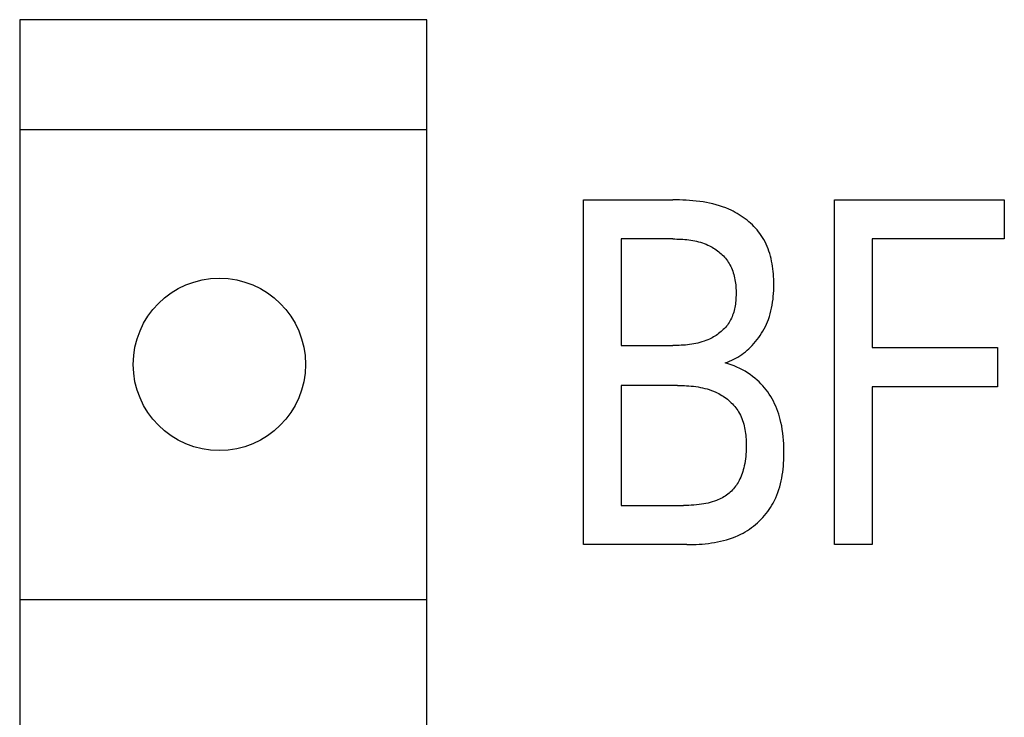
# Model space of a CAD drawing. Extents: x 0 to 594, y 0 to 420.
# Drawn here: x 117 to 123, y 360 to 365 of the extents above; entities that cross this region are included whole.
import ezdxf

# ---------------------------------------------------------------- set-up
doc = ezdxf.new("R2010")
doc.units = 0
doc.header["$LTSCALE"] = 32.67
doc.layers.add('20000_FRONT_O', color=7, linetype='CONTINUOUS')

msp = doc.modelspace()

# ---------------------------------------------------------------- linework, layer by layer
at = {"layer": '20000_FRONT_O', "color": 7, "linetype": 'CONTINUOUS'}
for p, q in [((116.7015, 364.724), (116.7015, 334.224)), ((119.3015, 364.724), (116.7015, 364.724)), ((119.3015, 334.224), (119.3015, 364.724)), ((116.7015, 364.024), (119.3015, 364.024)), ((120.3015, 361.374), (120.3015, 363.574)), ((120.3015, 363.574), (120.8715, 363.574)), ((120.8929, 363.5739), (120.8715, 363.574)), ((120.9144, 363.5735), (120.8929, 363.5739)), ((120.9359, 363.5729), (120.9144, 363.5735)), ((120.9574, 363.5719), (120.9359, 363.5729)), ((120.9789, 363.5706), (120.9574, 363.5719)), ((121.0004, 363.5689), (120.9789, 363.5706)), ((121.0218, 363.5668), (121.0004, 363.5689)), ((121.0432, 363.5642), (121.0218, 363.5668)), ((121.9043, 361.374), (121.9043, 363.574)), ((121.9043, 363.574), (122.9882, 363.574)), ((122.9882, 363.574), (122.9882, 363.3245)), ((121.0645, 363.5611), (121.0432, 363.5642)), ((121.0858, 363.5575), (121.0645, 363.5611)), ((121.1069, 363.5533), (121.0858, 363.5575)), ((121.1278, 363.5485), (121.1069, 363.5533)), ((121.1486, 363.543), (121.1278, 363.5485)), ((121.1692, 363.5369), (121.1486, 363.543)), ((121.1896, 363.53), (121.1692, 363.5369)), ((121.2098, 363.5224), (121.1896, 363.53)), ((121.2298, 363.514), (121.2098, 363.5224)), ((121.2434, 363.5078), (121.2298, 363.514)), ((121.2569, 363.5011), (121.2434, 363.5078)), ((121.2702, 363.4941), (121.2569, 363.5011)), ((121.2833, 363.4866), (121.2702, 363.4941)), ((121.2962, 363.4789), (121.2833, 363.4866)), ((121.3089, 363.4707), (121.2962, 363.4789)), ((121.3214, 363.4622), (121.3089, 363.4707)), ((121.3336, 363.4533), (121.3214, 363.4622)), ((121.3455, 363.4441), (121.3336, 363.4533)), ((121.3571, 363.4346), (121.3455, 363.4441)), ((121.3684, 363.4247), (121.3571, 363.4346)), ((121.3794, 363.4145), (121.3684, 363.4247)), ((121.39, 363.4039), (121.3794, 363.4145)), ((121.4002, 363.3931), (121.39, 363.4039)), ((121.41, 363.3819), (121.4002, 363.3931)), ((121.4193, 363.3704), (121.41, 363.3819)), ((120.5422, 363.3245), (120.5422, 362.6447)), ((120.8715, 363.3245), (120.5422, 363.3245)), ((120.8715, 363.3245), (120.8842, 363.3244)), ((120.8842, 363.3244), (120.8969, 363.3242)), ((120.8969, 363.3242), (120.9097, 363.3239)), ((120.9097, 363.3239), (120.9224, 363.3233)), ((120.9224, 363.3233), (120.9352, 363.3226)), ((120.9352, 363.3226), (120.9479, 363.3216)), ((120.9479, 363.3216), (120.9607, 363.3204)), ((120.9607, 363.3204), (120.9734, 363.3189)), ((120.9734, 363.3189), (120.986, 363.3171)), ((120.986, 363.3171), (120.9986, 363.3151)), ((120.9986, 363.3151), (121.0112, 363.3127)), ((121.4283, 363.3586), (121.4193, 363.3704)), ((121.4367, 363.3466), (121.4283, 363.3586)), ((121.4447, 363.3342), (121.4367, 363.3466)), ((121.4529, 363.3203), (121.4447, 363.3342)), ((121.4606, 363.3061), (121.4529, 363.3203)), ((122.145, 363.3245), (122.145, 362.6307)), ((122.9882, 363.3245), (122.145, 363.3245)), ((121.0112, 363.3127), (121.0236, 363.31)), ((121.0236, 363.31), (121.036, 363.3069)), ((121.036, 363.3069), (121.0483, 363.3035)), ((121.0483, 363.3035), (121.0604, 363.2996)), ((121.0604, 363.2996), (121.0724, 363.2954)), ((121.0724, 363.2954), (121.0843, 363.2907)), ((121.0843, 363.2907), (121.096, 363.2855)), ((121.096, 363.2855), (121.1051, 363.2812)), ((121.1051, 363.2812), (121.114, 363.2765)), ((121.114, 363.2765), (121.1229, 363.2716)), ((121.1229, 363.2716), (121.1315, 363.2664)), ((121.1315, 363.2664), (121.1401, 363.2609)), ((121.1401, 363.2609), (121.1484, 363.2552)), ((121.1484, 363.2552), (121.1566, 363.2493)), ((121.4676, 363.2915), (121.4606, 363.3061)), ((121.4741, 363.2767), (121.4676, 363.2915)), ((121.48, 363.2616), (121.4741, 363.2767)), ((121.4855, 363.2463), (121.48, 363.2616)), ((121.1566, 363.2493), (121.1646, 363.243)), ((121.1646, 363.243), (121.1724, 363.2366)), ((121.1724, 363.2366), (121.1799, 363.2299)), ((121.1799, 363.2299), (121.1872, 363.223)), ((121.1872, 363.223), (121.1943, 363.2158)), ((121.1943, 363.2158), (121.2011, 363.2084)), ((121.2011, 363.2084), (121.2076, 363.2009)), ((121.2076, 363.2009), (121.2139, 363.1931)), ((121.2139, 363.1931), (121.2198, 363.1851)), ((121.4904, 363.2308), (121.4855, 363.2463)), ((121.4948, 363.215), (121.4904, 363.2308)), ((121.4988, 363.1991), (121.4948, 363.215)), ((121.5023, 363.183), (121.4988, 363.1991)), ((121.2198, 363.1851), (121.2254, 363.1769)), ((121.2254, 363.1769), (121.2307, 363.1686)), ((121.2307, 363.1686), (121.2363, 363.159)), ((121.2363, 363.159), (121.2414, 363.1492)), ((121.2414, 363.1492), (121.2461, 363.1392)), ((121.2461, 363.1392), (121.2504, 363.129)), ((121.2504, 363.129), (121.2543, 363.1187)), ((121.5054, 363.1668), (121.5023, 363.183)), ((121.508, 363.1505), (121.5054, 363.1668)), ((121.5103, 363.134), (121.508, 363.1505)), ((121.5122, 363.1175), (121.5103, 363.134)), ((121.2543, 363.1187), (121.2578, 363.1082)), ((121.2578, 363.1082), (121.261, 363.0975)), ((121.261, 363.0975), (121.2638, 363.0867)), ((121.2638, 363.0867), (121.2663, 363.0758)), ((121.2663, 363.0758), (121.2685, 363.0647)), ((121.2685, 363.0647), (121.2704, 363.0536)), ((121.5137, 363.101), (121.5122, 363.1175)), ((121.5148, 363.0844), (121.5137, 363.101)), ((121.5157, 363.0677), (121.5148, 363.0844)), ((121.5162, 363.0511), (121.5157, 363.0677)), ((121.2704, 363.0536), (121.2719, 363.0423)), ((121.2719, 363.0423), (121.2732, 363.031)), ((121.2732, 363.031), (121.2742, 363.0196)), ((121.2742, 363.0196), (121.2749, 363.0082)), ((121.2749, 363.0082), (121.2754, 362.9967)), ((121.5157, 362.9961), (121.5163, 363.0153)), ((121.5164, 363.0345), (121.5162, 363.0511)), ((121.5163, 363.0153), (121.5164, 363.0345)), ((121.2744, 362.9412), (121.2736, 362.9304)), ((121.275, 362.952), (121.2744, 362.9412)), ((121.2754, 362.9628), (121.275, 362.952)), ((121.2754, 362.9967), (121.2756, 362.9852)), ((121.2756, 362.9737), (121.2754, 362.9628)), ((121.2756, 362.9852), (121.2756, 362.9737)), ((121.509, 362.9205), (121.5114, 362.9392)), ((121.5114, 362.9392), (121.5133, 362.9581)), ((121.5133, 362.9581), (121.5148, 362.977)), ((121.5148, 362.977), (121.5157, 362.9961)), ((121.2655, 362.8776), (121.263, 362.8674)), ((121.2677, 362.888), (121.2655, 362.8776)), ((121.2695, 362.8985), (121.2677, 362.888)), ((121.2711, 362.9091), (121.2695, 362.8985)), ((121.2725, 362.9197), (121.2711, 362.9091)), ((121.2736, 362.9304), (121.2725, 362.9197)), ((121.4983, 362.8651), (121.5024, 362.8834)), ((121.5024, 362.8834), (121.506, 362.9018)), ((121.506, 362.9018), (121.509, 362.9205)), ((121.2456, 362.8182), (121.241, 362.8089)), ((121.2498, 362.8277), (121.2456, 362.8182)), ((121.2536, 362.8374), (121.2498, 362.8277)), ((121.2571, 362.8472), (121.2536, 362.8374)), ((121.2602, 362.8572), (121.2571, 362.8472)), ((121.263, 362.8674), (121.2602, 362.8572)), ((121.476, 362.7959), (121.4819, 362.8112)), ((121.4819, 362.8112), (121.488, 362.829)), ((121.488, 362.829), (121.4935, 362.8469)), ((121.4935, 362.8469), (121.4983, 362.8651)), ((121.201, 362.7531), (121.1941, 362.7461)), ((121.2075, 362.7602), (121.201, 362.7531)), ((121.2138, 362.7676), (121.2075, 362.7602)), ((121.2198, 362.7752), (121.2138, 362.7676)), ((121.2254, 362.7829), (121.2198, 362.7752)), ((121.2307, 362.7909), (121.2254, 362.7829)), ((121.2361, 362.7998), (121.2307, 362.7909)), ((121.241, 362.8089), (121.2361, 362.7998)), ((121.4471, 362.7368), (121.4551, 362.7513)), ((121.4551, 362.7513), (121.4626, 362.7659)), ((121.4626, 362.7659), (121.4695, 362.7808)), ((121.4695, 362.7808), (121.476, 362.7959)), ((121.105, 362.6853), (121.096, 362.6813)), ((121.1139, 362.6896), (121.105, 362.6853)), ((121.1226, 362.6941), (121.1139, 362.6896)), ((121.1313, 362.6989), (121.1226, 362.6941)), ((121.1398, 362.704), (121.1313, 362.6989)), ((121.1481, 362.7093), (121.1398, 362.704)), ((121.1563, 362.7148), (121.1481, 362.7093)), ((121.1643, 362.7206), (121.1563, 362.7148)), ((121.1721, 362.7267), (121.1643, 362.7206)), ((121.1797, 362.7329), (121.1721, 362.7267)), ((121.187, 362.7394), (121.1797, 362.7329)), ((121.1941, 362.7461), (121.187, 362.7394)), ((121.4105, 362.6819), (121.4203, 362.6952)), ((121.4203, 362.6952), (121.4297, 362.7088)), ((121.4297, 362.7088), (121.4387, 362.7227)), ((121.4387, 362.7227), (121.4471, 362.7368)), ((120.5422, 362.6447), (120.8715, 362.6447)), ((120.8849, 362.6448), (120.8715, 362.6447)), ((120.8983, 362.645), (120.8849, 362.6448)), ((120.9118, 362.6454), (120.8983, 362.645)), ((120.9253, 362.6459), (120.9118, 362.6454)), ((120.9387, 362.6467), (120.9253, 362.6459)), ((120.9522, 362.6477), (120.9387, 362.6467)), ((120.9656, 362.649), (120.9522, 362.6477)), ((120.979, 362.6506), (120.9656, 362.649)), ((120.9923, 362.6525), (120.979, 362.6506)), ((121.0056, 362.6547), (120.9923, 362.6525)), ((121.0188, 362.6572), (121.0056, 362.6547)), ((121.032, 362.6602), (121.0188, 362.6572)), ((121.045, 362.6635), (121.032, 362.6602)), ((121.0579, 362.6672), (121.045, 362.6635)), ((121.0708, 362.6714), (121.0579, 362.6672)), ((121.0835, 362.6761), (121.0708, 362.6714)), ((121.096, 362.6813), (121.0835, 362.6761)), ((121.3464, 362.6139), (121.3574, 362.6237)), ((121.3574, 362.6237), (121.368, 362.6338)), ((121.368, 362.6338), (121.3783, 362.6444)), ((121.3783, 362.6444), (121.3895, 362.6565)), ((121.3895, 362.6565), (121.4002, 362.669)), ((121.4002, 362.669), (121.4105, 362.6819)), ((122.145, 362.6307), (122.9446, 362.6307)), ((122.9446, 362.6307), (122.9446, 362.3812)), ((121.261, 362.5565), (121.2741, 362.5634)), ((121.2741, 362.5634), (121.2869, 362.5707)), ((121.2869, 362.5707), (121.2994, 362.5785)), ((121.2994, 362.5785), (121.3116, 362.5867)), ((121.3116, 362.5867), (121.3235, 362.5954)), ((121.3235, 362.5954), (121.3351, 362.6044)), ((121.3351, 362.6044), (121.3464, 362.6139)), ((121.2058, 362.534), (121.22, 362.5389)), ((121.225, 362.5281), (121.2058, 362.534)), ((121.22, 362.5389), (121.234, 362.5442)), ((121.244, 362.5216), (121.225, 362.5281)), ((121.234, 362.5442), (121.2476, 362.5501)), ((121.2627, 362.5144), (121.244, 362.5216)), ((121.2476, 362.5501), (121.261, 362.5565)), ((121.2812, 362.5065), (121.2627, 362.5144)), ((121.2987, 362.4982), (121.2812, 362.5065)), ((121.316, 362.4893), (121.2987, 362.4982)), ((121.3328, 362.4797), (121.316, 362.4893)), ((121.3494, 362.4696), (121.3328, 362.4797)), ((121.3653, 362.4589), (121.3494, 362.4696)), ((121.3808, 362.4477), (121.3653, 362.4589)), ((121.3958, 362.4358), (121.3808, 362.4477)), ((121.4104, 362.4233), (121.3958, 362.4358)), ((120.5422, 362.389), (120.5422, 361.6234)), ((120.9014, 362.389), (120.5422, 362.389)), ((120.9014, 362.389), (120.916, 362.3889)), ((120.916, 362.3889), (120.9307, 362.3887)), ((120.9307, 362.3887), (120.9453, 362.3882)), ((120.9453, 362.3882), (120.96, 362.3875)), ((120.96, 362.3875), (120.9747, 362.3866)), ((120.9747, 362.3866), (120.9893, 362.3854)), ((120.9893, 362.3854), (121.0039, 362.3839)), ((121.0039, 362.3839), (121.0185, 362.382)), ((121.0185, 362.382), (121.0331, 362.3799)), ((121.0331, 362.3799), (121.0475, 362.3773)), ((121.0475, 362.3773), (121.0619, 362.3744)), ((121.0619, 362.3744), (121.0761, 362.371)), ((121.0761, 362.371), (121.0903, 362.3672)), ((121.4227, 362.4118), (121.4104, 362.4233)), ((121.4347, 362.3998), (121.4227, 362.4118)), ((121.4462, 362.3874), (121.4347, 362.3998)), ((121.4572, 362.3746), (121.4462, 362.3874)), ((121.4678, 362.3614), (121.4572, 362.3746)), ((122.145, 362.3812), (122.145, 361.374)), ((122.9446, 362.3812), (122.145, 362.3812)), ((121.0903, 362.3672), (121.1043, 362.3629)), ((121.1043, 362.3629), (121.1181, 362.3581)), ((121.1181, 362.3581), (121.1318, 362.3528)), ((121.1318, 362.3528), (121.1454, 362.3469)), ((121.1454, 362.3469), (121.1552, 362.3422)), ((121.1552, 362.3422), (121.1649, 362.3372)), ((121.1649, 362.3372), (121.1745, 362.3319)), ((121.1745, 362.3319), (121.184, 362.3264)), ((121.184, 362.3264), (121.1933, 362.3205)), ((121.1933, 362.3205), (121.2024, 362.3143)), ((121.2024, 362.3143), (121.2113, 362.3079)), ((121.2113, 362.3079), (121.2199, 362.3012)), ((121.478, 362.3478), (121.4678, 362.3614)), ((121.4876, 362.3338), (121.478, 362.3478)), ((121.4967, 362.3196), (121.4876, 362.3338)), ((121.5053, 362.305), (121.4967, 362.3196)), ((121.2199, 362.3012), (121.2284, 362.2942)), ((121.2284, 362.2942), (121.2366, 362.287)), ((121.2366, 362.287), (121.2446, 362.2796)), ((121.2446, 362.2796), (121.2523, 362.2718)), ((121.2523, 362.2718), (121.2597, 362.2639)), ((121.2597, 362.2639), (121.2667, 362.2557)), ((121.2667, 362.2557), (121.2735, 362.2472)), ((121.2735, 362.2472), (121.2799, 362.2386)), ((121.5139, 362.2891), (121.5053, 362.305)), ((121.5218, 362.2729), (121.5139, 362.2891)), ((121.5292, 362.2565), (121.5218, 362.2729)), ((121.5361, 362.2398), (121.5292, 362.2565)), ((121.2799, 362.2386), (121.286, 362.2297)), ((121.286, 362.2297), (121.2917, 362.2206)), ((121.2917, 362.2206), (121.2976, 362.2102)), ((121.2976, 362.2102), (121.3031, 362.1996)), ((121.3031, 362.1996), (121.3081, 362.1887)), ((121.3081, 362.1887), (121.3127, 362.1776)), ((121.5424, 362.2229), (121.5361, 362.2398)), ((121.5481, 362.2058), (121.5424, 362.2229)), ((121.5533, 362.1886), (121.5481, 362.2058)), ((121.558, 362.1712), (121.5533, 362.1886)), ((121.3127, 362.1776), (121.3169, 362.1663)), ((121.3169, 362.1663), (121.3207, 362.1549)), ((121.3207, 362.1549), (121.3241, 362.1433)), ((121.3241, 362.1433), (121.3271, 362.1315)), ((121.3271, 362.1315), (121.3298, 362.1197)), ((121.3298, 362.1197), (121.3321, 362.1077)), ((121.5622, 362.1537), (121.558, 362.1712)), ((121.567, 362.1311), (121.5622, 362.1537)), ((121.5709, 362.1084), (121.567, 362.1311)), ((121.3321, 362.1077), (121.3341, 362.0956)), ((121.3341, 362.0956), (121.3358, 362.0835)), ((121.3358, 362.0835), (121.3372, 362.0713)), ((121.3372, 362.0713), (121.3384, 362.0591)), ((121.3384, 362.0591), (121.3392, 362.0468)), ((121.5742, 362.0855), (121.5709, 362.1084)), ((121.5767, 362.0625), (121.5742, 362.0855)), ((121.5787, 362.0394), (121.5767, 362.0625)), ((121.3392, 362.0468), (121.3399, 362.0346)), ((121.3399, 362.0346), (121.3403, 362.0223)), ((121.3405, 361.995), (121.3401, 361.9799)), ((121.3403, 362.0223), (121.3405, 362.0101)), ((121.3405, 362.0101), (121.3405, 361.995)), ((121.58, 362.0163), (121.5787, 362.0394)), ((121.5809, 361.993), (121.58, 362.0163)), ((121.5812, 361.9696), (121.5809, 361.993)), ((121.337, 361.935), (121.3353, 361.9202)), ((121.3384, 361.9499), (121.337, 361.935)), ((121.3395, 361.9648), (121.3384, 361.9499)), ((121.3401, 361.9799), (121.3395, 361.9648)), ((121.5801, 361.9123), (121.5808, 361.9314)), ((121.5808, 361.9314), (121.5812, 361.9505)), ((121.5812, 361.9505), (121.5812, 361.9696)), ((121.3275, 361.876), (121.3246, 361.8639)), ((121.3305, 361.8907), (121.3275, 361.876)), ((121.3331, 361.9054), (121.3305, 361.8907)), ((121.3353, 361.9202), (121.3331, 361.9054)), ((121.5758, 361.8551), (121.5776, 361.8741)), ((121.5776, 361.8741), (121.5791, 361.8932)), ((121.5791, 361.8932), (121.5801, 361.9123)), ((121.3051, 361.8046), (121.3, 361.7932)), ((121.3098, 361.8162), (121.3051, 361.8046)), ((121.314, 361.828), (121.3098, 361.8162)), ((121.3179, 361.8398), (121.314, 361.828)), ((121.3214, 361.8518), (121.3179, 361.8398)), ((121.3246, 361.8639), (121.3214, 361.8518)), ((121.5674, 361.7985), (121.5707, 361.8173)), ((121.5707, 361.8173), (121.5735, 361.8361)), ((121.5735, 361.8361), (121.5758, 361.8551)), ((121.2719, 361.7457), (121.2658, 361.7377)), ((121.2777, 361.754), (121.2719, 361.7457)), ((121.2832, 361.7624), (121.2777, 361.754)), ((121.2884, 361.771), (121.2832, 361.7624)), ((121.2944, 361.782), (121.2884, 361.771)), ((121.3, 361.7932), (121.2944, 361.782)), ((121.5491, 361.7251), (121.5546, 361.7432)), ((121.5546, 361.7432), (121.5594, 361.7615)), ((121.5594, 361.7615), (121.5637, 361.7799)), ((121.5637, 361.7799), (121.5674, 361.7985)), ((121.2062, 361.6832), (121.1973, 361.6777)), ((121.2149, 361.689), (121.2062, 361.6832)), ((121.2232, 361.6952), (121.2149, 361.689)), ((121.231, 361.7015), (121.2232, 361.6952)), ((121.2386, 361.7081), (121.231, 361.7015)), ((121.2458, 361.7151), (121.2386, 361.7081)), ((121.2528, 361.7223), (121.2458, 361.7151)), ((121.2594, 361.7299), (121.2528, 361.7223)), ((121.2658, 361.7377), (121.2594, 361.7299)), ((121.5291, 361.6724), (121.5364, 361.6897)), ((121.5364, 361.6897), (121.5431, 361.7073)), ((121.5431, 361.7073), (121.5491, 361.7251)), ((120.5422, 361.6234), (120.9401, 361.6234)), ((120.9567, 361.6236), (120.9401, 361.6234)), ((120.9733, 361.624), (120.9567, 361.6236)), ((120.9898, 361.6247), (120.9733, 361.624)), ((121.0064, 361.6258), (120.9898, 361.6247)), ((121.0229, 361.6273), (121.0064, 361.6258)), ((121.0394, 361.6291), (121.0229, 361.6273)), ((121.0558, 361.6314), (121.0394, 361.6291)), ((121.0696, 361.6337), (121.0558, 361.6314)), ((121.0833, 361.6363), (121.0696, 361.6337)), ((121.0969, 361.6392), (121.0833, 361.6363)), ((121.1104, 361.6426), (121.0969, 361.6392)), ((121.1238, 361.6464), (121.1104, 361.6426)), ((121.1371, 361.6506), (121.1238, 361.6464)), ((121.1502, 361.6553), (121.1371, 361.6506)), ((121.1599, 361.6592), (121.1502, 361.6553)), ((121.1695, 361.6633), (121.1599, 361.6592)), ((121.179, 361.6678), (121.1695, 361.6633)), ((121.1882, 361.6726), (121.179, 361.6678)), ((121.1973, 361.6777), (121.1882, 361.6726)), ((121.4959, 361.6112), (121.5044, 361.6248)), ((121.5044, 361.6248), (121.5124, 361.6387)), ((121.5124, 361.6387), (121.5211, 361.6554)), ((121.5211, 361.6554), (121.5291, 361.6724)), ((121.4466, 361.5474), (121.4574, 361.5595)), ((121.4574, 361.5595), (121.4677, 361.572)), ((121.4677, 361.572), (121.4776, 361.5848)), ((121.4776, 361.5848), (121.487, 361.5978)), ((121.487, 361.5978), (121.4959, 361.6112)), ((121.3743, 361.4825), (121.3872, 361.4923)), ((121.3872, 361.4923), (121.3998, 361.5026)), ((121.3998, 361.5026), (121.4121, 361.5132)), ((121.4121, 361.5132), (121.4239, 361.5243)), ((121.4239, 361.5243), (121.4355, 361.5357)), ((121.4355, 361.5357), (121.4466, 361.5474)), ((121.27, 361.4238), (121.288, 361.4316)), ((121.288, 361.4316), (121.3057, 361.4402)), ((121.3057, 361.4402), (121.3199, 361.4477)), ((121.3199, 361.4477), (121.3339, 361.4557)), ((121.3339, 361.4557), (121.3477, 361.4642)), ((121.3477, 361.4642), (121.3611, 361.4731)), ((121.3611, 361.4731), (121.3743, 361.4825)), ((120.9613, 361.374), (120.3015, 361.374)), ((120.9613, 361.374), (120.9808, 361.3741)), ((120.9808, 361.3741), (121.0004, 361.3745)), ((121.0004, 361.3745), (121.0201, 361.3752)), ((121.0201, 361.3752), (121.0398, 361.3762)), ((121.0398, 361.3762), (121.0595, 361.3775)), ((121.0595, 361.3775), (121.0792, 361.3793)), ((121.0792, 361.3793), (121.0988, 361.3814)), ((121.0988, 361.3814), (121.1184, 361.384)), ((121.1184, 361.384), (121.1379, 361.387)), ((121.1379, 361.387), (121.1573, 361.3906)), ((121.1573, 361.3906), (121.1765, 361.3946)), ((121.1765, 361.3946), (121.1956, 361.3992)), ((121.1956, 361.3992), (121.2146, 361.4044)), ((121.2146, 361.4044), (121.2333, 361.4103)), ((121.2333, 361.4103), (121.2518, 361.4167)), ((121.2518, 361.4167), (121.27, 361.4238)), ((122.145, 361.374), (121.9043, 361.374)), ((116.7015, 361.024), (119.3015, 361.024))]:
    msp.add_line(p, q, dxfattribs=at)
msp.add_circle((117.9765, 362.524), 0.55, dxfattribs=at)

doc.saveas('drawing.dxf')
